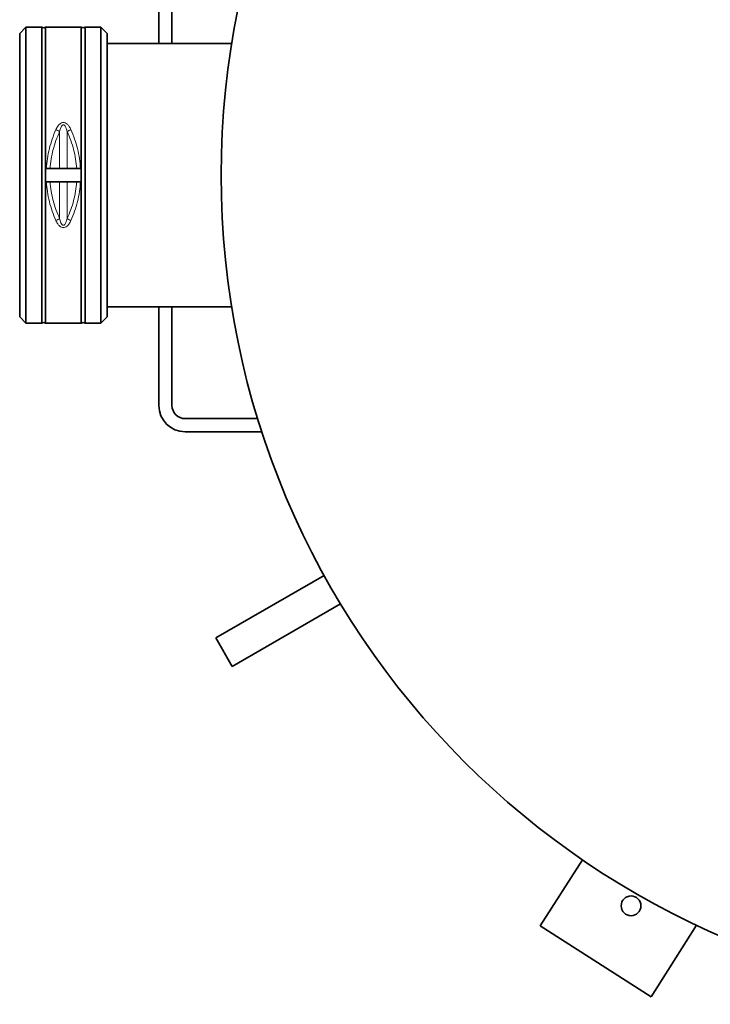
# Model space of a CAD drawing. Units: millimetres. Extents: x 360 to 6784, y 328 to 4990.
# Drawn here: x 432 to 957, y 356 to 1104 of the extents above; entities that cross this region are included whole.
import ezdxf

# ---------------------------------------------------------------- set-up
doc = ezdxf.new("R2010")
doc.units = ezdxf.units.MM

msp = doc.modelspace()

# ---------------------------------------------------------------- linework, layer by layer
at = {"color": 7, "linetype": 'Continuous', "lineweight": 35}
for p, q in [((537.63, 1160.75), (537.63, 1085.75)), ((547.63, 1085.75), (547.63, 1160.75)), ((436.6, 1098.25), (431.81, 1093.46)), ((431.81, 1093.46), (431.81, 878.05)), ((448.56, 1098.25), (436.6, 1098.25)), ((436.6, 1098.25), (436.6, 873.25)), ((448.56, 873.25), (448.56, 1098.25)), ((478.56, 1098.25), (451.56, 1098.25)), ((451.56, 1098.25), (451.56, 873.25)), ((478.56, 873.25), (478.56, 1098.25)), ((493.52, 1098.25), (481.56, 1098.25)), ((481.56, 1098.25), (481.56, 873.25)), ((498.31, 1093.46), (493.52, 1098.25)), ((493.52, 873.25), (493.52, 1098.25)), ((498.31, 985.75), (498.31, 1093.46)), ((593.05, 1085.75), (498.31, 1085.75)), ((478.06, 990.75), (452.06, 990.75)), ((452.06, 980.75), (478.06, 980.75)), ((498.31, 878.05), (498.31, 985.75)), ((498.31, 885.75), (593.05, 885.75)), ((537.63, 885.75), (537.63, 810.75)), ((547.63, 810.75), (547.63, 885.75)), ((431.81, 878.05), (436.6, 873.25)), ((493.52, 873.25), (498.31, 878.05)), ((436.6, 873.25), (448.56, 873.25)), ((451.56, 873.25), (478.56, 873.25)), ((481.56, 873.25), (493.52, 873.25)), ((612.83, 800.75), (557.63, 800.75)), ((557.63, 790.75), (616, 790.75)), ((580.94, 634.08), (663.32, 681.64)), ((593.44, 612.43), (675.82, 659.99)), ((580.94, 634.08), (593.44, 612.43)), ((827.62, 415.28), (859.66, 465.57)), ((911.96, 361.55), (827.62, 415.28)), ((946.55, 415.84), (911.96, 361.55))]:
    msp.add_line(p, q, dxfattribs=at)
at = {"color": 8, "linetype": 'Continuous', "lineweight": 18}
for p, q in [((462.19, 990.75), (462.19, 1018.76)), ((467.93, 1018.76), (467.93, 990.75)), ((462.19, 980.75), (462.19, 952.75)), ((467.93, 980.75), (467.93, 952.75))]:
    msp.add_line(p, q, dxfattribs=at)
at = {"color": 7, "linetype": 'Continuous', "lineweight": 35}
msp.add_circle((896.66, 430.58), 7.5, dxfattribs=at)
for centre, radius, start, end in [((1215.06, 985.75), 630, 90, 270), ((450.06, 1100.25), 2.5, 233.1301, 306.8699), ((480.06, 1100.25), 2.5, 233.1301, 306.8699), ((450.06, 871.25), 2.5, 53.1301, 126.8699), ((480.06, 871.25), 2.5, 53.1301, 126.8699), ((557.63, 810.75), 20, 180, 270), ((557.63, 810.75), 10, 180, 270)]:
    msp.add_arc(centre, radius, start, end, dxfattribs=at)
at = {"color": 8, "linetype": 'Continuous', "lineweight": 18}
for points, knots in [([(459.32, 1020.29), (459.75, 1021.17), (460.51, 1022.72), (462.01, 1024.49), (463.55, 1025.48), (465.06, 1025.78), (466.57, 1025.48), (468.1, 1024.49), (469.61, 1022.72), (470.37, 1021.17), (470.79, 1020.29)], [0, 0, 0, 0, 0.17892, 0.315637, 0.419375, 0.49979, 0.580696, 0.684218, 0.820872, 1, 1, 1, 1]), ([(452.06, 990.75), (452.28, 993.29), (452.73, 998.4), (454.29, 1005.89), (456.42, 1013.27), (458.35, 1017.93), (459.32, 1020.29)], [0, 0, 0, 0, 0.245809, 0.495627, 0.743826, 1, 1, 1, 1]), ([(454.94, 990.75), (455.17, 993.16), (455.63, 998.02), (457.19, 1005.12), (459.32, 1012.11), (461.22, 1016.52), (462.19, 1018.76)], [0, 0, 0, 0, 0.245579, 0.494862, 0.743879, 1, 1, 1, 1]), ([(459.32, 1020.29), (459.84, 1020.06), (460.89, 1019.59), (461.76, 1019.04), (462.19, 1018.76)], [0, 0, 0, 0, 0.5, 1, 1, 1, 1]), ([(462.19, 1018.76), (462.33, 1019.32), (462.58, 1020.35), (463.06, 1021.71), (463.59, 1022.81), (464.13, 1023.53), (464.67, 1023.86), (465.06, 1023.94), (465.44, 1023.86), (465.81, 1023.64), (466.16, 1023.28), (466.72, 1022.48), (467.37, 1020.96), (467.72, 1019.56), (467.93, 1018.76)], [0, 0, 0, 0, 0.140407, 0.256806, 0.35022, 0.437256, 0.470382, 0.499789, 0.529229, 0.562376, 0.602023, 0.649838, 0.79841, 1, 1, 1, 1]), ([(470.79, 1020.29), (470.27, 1020.06), (469.23, 1019.59), (468.36, 1019.04), (467.93, 1018.76)], [0, 0, 0, 0, 0.5, 1, 1, 1, 1]), ([(467.93, 1018.76), (468.89, 1016.52), (470.8, 1012.11), (472.93, 1005.13), (474.49, 998.02), (474.95, 993.16), (475.17, 990.75)], [0, 0, 0, 0, 0.25605, 0.50498, 0.754353, 1, 1, 1, 1]), ([(470.79, 1020.29), (471.77, 1017.93), (473.69, 1013.27), (475.83, 1005.9), (477.39, 998.41), (477.83, 993.29), (478.06, 990.75)], [0, 0, 0, 0, 0.256093, 0.504221, 0.754115, 1, 1, 1, 1]), ([(459.32, 951.22), (458.35, 953.58), (456.42, 958.24), (454.29, 965.61), (452.73, 973.1), (452.28, 978.22), (452.06, 980.75)], [0, 0, 0, 0, 0.256069, 0.5041736, 0.7540919, 1, 1, 1, 1]), ([(462.19, 952.75), (461.22, 954.99), (459.32, 959.39), (457.19, 966.38), (455.63, 973.49), (455.17, 978.34), (454.94, 980.75)], [0, 0, 0, 0, 0.2560165, 0.5049356, 0.754322, 1, 1, 1, 1]), ([(475.17, 980.75), (474.95, 978.35), (474.49, 973.49), (472.93, 966.38), (470.8, 959.4), (468.89, 954.99), (467.93, 952.75)], [0, 0, 0, 0, 0.245596, 0.494915, 0.743896, 1, 1, 1, 1]), ([(478.06, 980.75), (477.83, 978.22), (477.39, 973.1), (475.83, 965.61), (473.69, 958.24), (471.77, 953.58), (470.79, 951.22)], [0, 0, 0, 0, 0.245834, 0.495678, 0.743853, 1, 1, 1, 1]), ([(459.32, 951.22), (459.84, 951.45), (460.89, 951.91), (461.76, 952.47), (462.19, 952.75)], [0, 0, 0, 0, 0.5, 1, 1, 1, 1]), ([(470.79, 951.22), (470.37, 950.34), (469.61, 948.79), (468.1, 947.02), (466.57, 946.03), (465.06, 945.73), (463.55, 946.03), (462.01, 947.02), (460.51, 948.79), (459.75, 950.34), (459.32, 951.22)], [0, 0, 0, 0, 0.179114, 0.315774, 0.419301, 0.500211, 0.580629, 0.684374, 0.821096, 1, 1, 1, 1]), ([(467.93, 952.75), (467.79, 952.19), (467.53, 951.16), (467.06, 949.8), (466.52, 948.7), (465.98, 947.98), (465.44, 947.65), (465.06, 947.57), (464.67, 947.65), (464.3, 947.87), (463.95, 948.23), (463.39, 949.03), (462.75, 950.55), (462.39, 951.95), (462.19, 952.75)], [0, 0, 0, 0, 0.140469, 0.256914, 0.35036, 0.437494, 0.470642, 0.500085, 0.529493, 0.56262, 0.602235, 0.649994, 0.798508, 1, 1, 1, 1]), ([(470.79, 951.22), (470.27, 951.45), (469.23, 951.91), (468.36, 952.47), (467.93, 952.75)], [0, 0, 0, 0, 0.5, 1, 1, 1, 1])]:
    msp.add_open_spline(points, degree=3, knots=knots, dxfattribs=at)

doc.saveas('drawing.dxf')
